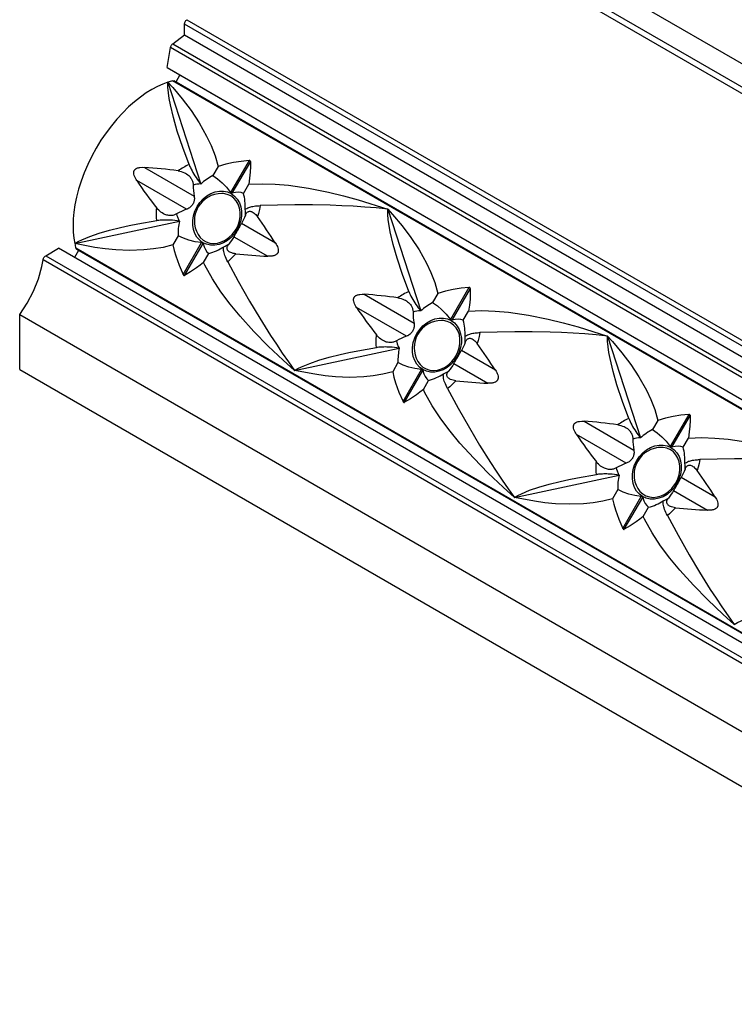
# Model space of a CAD drawing. Units: inches. Extents: x -117 to 200, y -200 to 23.
# Drawn here: x -117 to -25, y -200 to -74 of the extents above; entities that cross this region are included whole.
import ezdxf

# ---------------------------------------------------------------- set-up
doc = ezdxf.new("R2010")
doc.units = ezdxf.units.IN
doc.header["$MEASUREMENT"] = 0
doc.layers.add('INSERTO', color=7, linetype='Continuous')

msp = doc.modelspace()

# ---------------------------------------------------------------- linework, layer by layer
at = {"layer": 'INSERTO', "linetype": 'Continuous'}
for p, q in [((-80.624, -46.6), (60.798, -128.249)), ((-83.221, -48.099), (58.201, -129.748)), ((57.849, -130.404), (-83.572, -48.755)), ((45.716, -155.878), (-95.705, -74.229)), ((-95.705, -75.612), (-95.705, -74.229)), ((-95.41, -73.656), (46.011, -155.305)), ((-97.23, -76.759), (-95.705, -75.612)), ((-95.705, -75.612), (45.716, -157.261)), ((-97.945, -79.814), (-97.523, -77.249)), ((43.898, -158.897), (-97.523, -77.249)), ((-97.23, -76.759), (44.191, -158.408)), ((-97.945, -79.814), (43.477, -161.462)), ((-97.945, -79.814), (-96.309, -80.758)), ((-96.309, -80.758), (-96.84, -81.677)), ((-96.309, -80.758), (45.112, -162.407)), ((-97.851, -81.696), (-93.61, -94.792)), ((44.176, -163.167), (-97.245, -81.518)), ((44.332, -163.181), (-97.09, -81.533)), ((-87.415, -91.778), (-89.787, -95.887)), ((-87.238, -91.88), (-89.61, -95.989)), ((-100.878, -92.651), (-94.467, -96.352)), ((-91.393, -92.537), (-92.072, -93.713)), ((-95.444, -98.045), (-101.855, -94.343)), ((-93.61, -94.792), (-93.627, -94.771)), ((-88.125, -95.992), (-87.446, -94.816)), ((-87.911, -98.082), (-87.908, -98.036)), ((-87.904, -98.075), (-87.911, -98.082)), ((-69.567, -98.026), (-65.326, -111.122)), ((-109.829, -102.442), (-96.367, -99.567)), ((-96.394, -99.563), (-96.367, -99.567)), ((-84.007, -102.391), (-88.371, -99.871)), ((-96.532, -101.438), (-97.211, -102.615)), ((-95.879, -106.439), (-93.507, -102.33)), ((-95.703, -106.541), (-93.33, -102.432)), ((-89.348, -101.564), (-84.984, -104.084)), ((-113.57, -104.016), (-111.921, -103.063)), ((29.501, -184.712), (-111.921, -103.063)), ((-109.34, -103.328), (-109.87, -104.247)), ((31.741, -184.705), (-109.68, -103.056)), ((-109.59, -103.183), (31.832, -184.832)), ((-93.264, -104.894), (-92.585, -103.717)), ((-90.668, -102.857), (-90.671, -102.867)), ((27.503, -186.199), (-113.918, -104.55)), ((-113.57, -104.016), (27.851, -185.665)), ((-63.108, -108.867), (-63.788, -110.043)), ((-59.131, -108.108), (-61.503, -112.217)), ((-58.954, -108.21), (-61.326, -112.319)), ((-72.594, -108.98), (-66.182, -112.682)), ((-67.16, -114.375), (-73.571, -110.673)), ((-65.326, -111.122), (-65.342, -111.101)), ((-59.841, -112.322), (-59.161, -111.145)), ((-116.918, -111.564), (24.503, -193.213)), ((-116.918, -118.65), (-116.918, -111.564)), ((-59.627, -114.412), (-59.624, -114.366)), ((-59.62, -114.405), (-59.627, -114.412)), ((-41.282, -114.356), (-37.041, -127.451)), ((-81.544, -118.772), (-68.083, -115.897)), ((-68.109, -115.893), (-68.083, -115.897)), ((-55.722, -118.721), (-60.087, -116.201)), ((-68.248, -117.768), (-68.927, -118.945)), ((-116.918, -118.65), (24.503, -200.299)), ((-67.595, -122.769), (-65.223, -118.66)), ((-67.418, -122.871), (-65.046, -118.762)), ((-61.064, -117.894), (-56.7, -120.414)), ((-64.98, -121.223), (-64.301, -120.047)), ((-62.384, -119.187), (-62.387, -119.197)), ((-44.309, -125.31), (-37.898, -129.012)), ((-34.824, -125.196), (-35.503, -126.373)), ((-30.846, -124.438), (-33.219, -128.546)), ((-30.67, -124.54), (-33.042, -128.649)), ((-38.875, -130.705), (-45.287, -127.003)), ((-37.041, -127.451), (-37.058, -127.43)), ((-31.556, -128.652), (-30.877, -127.475)), ((-31.342, -130.741), (-31.34, -130.696)), ((-31.335, -130.734), (-31.342, -130.741)), ((-53.26, -135.102), (-39.798, -132.227)), ((-39.825, -132.223), (-39.798, -132.227)), ((-27.438, -135.051), (-31.802, -132.531)), ((-39.963, -134.098), (-40.643, -135.275)), ((-32.78, -134.224), (-28.415, -136.744)), ((-39.311, -139.099), (-36.939, -134.99)), ((-39.134, -139.201), (-36.762, -135.092)), ((-36.696, -137.553), (-36.016, -136.377)), ((-34.1, -135.517), (-34.102, -135.527))]:
    msp.add_line(p, q, dxfattribs=at)
for points in [[(-95.705, -74.229, 0), (-95.7, -74.155, 0), (-95.684, -74.077, 0), (-95.658, -73.998, 0), (-95.622, -73.919, 0), (-95.579, -73.844, 0), (-95.528, -73.774, 0), (-95.472, -73.711, 0), (-95.413, -73.659, 0), (-95.41, -73.656, 0)], [(-97.523, -77.249, 0), (-97.505, -77.17, 0), (-97.477, -77.091, 0), (-97.441, -77.012, 0), (-97.396, -76.938, 0), (-97.344, -76.869, 0), (-97.287, -76.808, 0), (-97.23, -76.759, 0)], [(-97.851, -81.696, 0), (-98.508, -81.941, 0), (-99.195, -82.251, 0), (-99.907, -82.63, 0), (-100.642, -83.081, 0), (-101.388, -83.604, 0), (-102.145, -84.201, 0), (-102.907, -84.873, 0), (-103.664, -85.617, 0), (-104.411, -86.43, 0), (-105.124, -87.29, 0), (-105.811, -88.205, 0), (-106.464, -89.167, 0), (-107.075, -90.167, 0), (-107.648, -91.214, 0), (-108.165, -92.279, 0), (-108.622, -93.35, 0), (-109.017, -94.417, 0), (-109.346, -95.47, 0), (-109.606, -96.479, 0), (-109.804, -97.457, 0), (-109.942, -98.395, 0), (-110.022, -99.289, 0), (-110.048, -100.163, 0), (-110.022, -100.982, 0), (-109.947, -101.742, 0), (-109.829, -102.442, 0)], [(-97.851, -81.696, 0), (-97.225, -82.389, 0), (-96.013, -83.83, 0), (-94.864, -85.353, 0), (-93.815, -86.935, 0), (-92.864, -88.627, 0), (-92.287, -89.849, 0), (-91.787, -91.148, 0), (-91.393, -92.537, 0)], [(-95.127, -92.292, 0), (-95.938, -90.095, 0), (-96.64, -87.978, 0), (-97.143, -86.237, 0), (-97.532, -84.593, 0), (-97.679, -83.802, 0), (-97.785, -83.053, 0), (-97.845, -82.345, 0), (-97.851, -81.696, 0)], [(-97.245, -81.518, 0), (-97.188, -81.509, 0), (-97.134, -81.515, 0), (-97.09, -81.533, 0)], [(-95.127, -92.292, 0), (-95.049, -92.483, 0), (-94.96, -92.681, 0), (-94.858, -92.891, 0), (-94.745, -93.106, 0), (-94.626, -93.317, 0), (-94.5, -93.529, 0), (-94.363, -93.747, 0), (-94.221, -93.964, 0), (-94.079, -94.17, 0), (-93.933, -94.372, 0), (-93.781, -94.574, 0), (-93.627, -94.771, 0)], [(-87.415, -91.778, 0), (-88.416, -91.879, 0), (-89.413, -92.033, 0), (-90.409, -92.25, 0), (-91.393, -92.537, 0)], [(-87.238, -91.88, 0), (-87.235, -92.56, 0), (-87.265, -93.273, 0), (-87.333, -94.026, 0), (-87.446, -94.816, 0)], [(-87.238, -91.88, 0), (-87.239, -91.87, 0), (-87.241, -91.86, 0), (-87.243, -91.85, 0), (-87.247, -91.84, 0), (-87.252, -91.833, 0), (-87.257, -91.825, 0), (-87.263, -91.819, 0), (-87.269, -91.812, 0), (-87.277, -91.806, 0), (-87.284, -91.801, 0), (-87.292, -91.797, 0), (-87.301, -91.793, 0), (-87.31, -91.789, 0), (-87.319, -91.786, 0), (-87.33, -91.783, 0), (-87.342, -91.781, 0), (-87.354, -91.779, 0), (-87.366, -91.778, 0), (-87.382, -91.777, 0), (-87.398, -91.777, 0), (-87.415, -91.778, 0)], [(-101.855, -94.343, 0), (-101.95, -94.196, 0), (-102.038, -94.043, 0), (-102.116, -93.882, 0), (-102.181, -93.714, 0), (-102.226, -93.537, 0), (-102.238, -93.464, 0), (-102.244, -93.39, 0), (-102.244, -93.314, 0), (-102.241, -93.269, 0), (-102.235, -93.224, 0), (-102.225, -93.179, 0), (-102.212, -93.135, 0), (-102.198, -93.098, 0), (-102.181, -93.062, 0), (-102.162, -93.028, 0), (-102.141, -92.995, 0), (-102.118, -92.964, 0), (-102.092, -92.934, 0), (-102.065, -92.907, 0), (-102.036, -92.881, 0), (-101.99, -92.846, 0), (-101.942, -92.815, 0), (-101.893, -92.788, 0), (-101.842, -92.764, 0), (-101.745, -92.727, 0), (-101.645, -92.698, 0), (-101.546, -92.677, 0), (-101.446, -92.662, 0), (-101.16, -92.643, 0), (-100.878, -92.651, 0)], [(-96.531, -93.104, 0), (-96.329, -93.14, 0), (-96.126, -93.191, 0), (-95.926, -93.258, 0), (-95.728, -93.343, 0), (-95.584, -93.417, 0), (-95.442, -93.502, 0), (-95.305, -93.598, 0), (-95.175, -93.705, 0), (-95.086, -93.789, 0), (-95.001, -93.88, 0), (-94.922, -93.977, 0), (-94.85, -94.079, 0), (-94.798, -94.165, 0), (-94.751, -94.256, 0), (-94.71, -94.349, 0), (-94.675, -94.444, 0), (-94.646, -94.54, 0), (-94.624, -94.639, 0), (-94.609, -94.738, 0), (-94.599, -94.838, 0), (-94.596, -94.936, 0)], [(-92.072, -93.713, 0), (-91.464, -94.142, 0), (-90.878, -94.637, 0), (-90.315, -95.214, 0), (-89.787, -95.887, 0)], [(-87.446, -94.816, 0), (-85.736, -94.749, 0), (-84.029, -94.805, 0), (-82.333, -94.958, 0), (-79.75, -95.335, 0), (-77.195, -95.85, 0), (-75.267, -96.317, 0), (-73.356, -96.839, 0), (-69.567, -98.026, 0)], [(-89.076, -100.593, 0), (-88.821, -100.068, 0), (-88.645, -99.517, 0), (-88.555, -98.957, 0), (-88.553, -98.406, 0), (-88.638, -97.879, 0), (-88.809, -97.393, 0), (-89.061, -96.963, 0), (-89.384, -96.601, 0), (-89.771, -96.319, 0), (-90.208, -96.125, 0), (-90.683, -96.026, 0), (-90.927, -96.012, 0)], [(-89.787, -95.887, 0), (-89.778, -95.899, 0), (-89.769, -95.911, 0), (-89.759, -95.923, 0), (-89.749, -95.934, 0), (-89.739, -95.943, 0), (-89.73, -95.952, 0), (-89.72, -95.96, 0), (-89.71, -95.967, 0), (-89.7, -95.973, 0), (-89.689, -95.98, 0), (-89.678, -95.985, 0), (-89.667, -95.988, 0), (-89.656, -95.991, 0), (-89.646, -95.993, 0), (-89.636, -95.993, 0), (-89.626, -95.993, 0), (-89.617, -95.991, 0), (-89.61, -95.989, 0)], [(-88.125, -95.992, 0), (-88.428, -95.895, 0), (-88.771, -95.854, 0), (-89.162, -95.879, 0), (-89.61, -95.989, 0)], [(-94.467, -96.352, 0), (-94.451, -96.474, 0), (-94.444, -96.597, 0), (-94.447, -96.72, 0), (-94.46, -96.844, 0), (-94.477, -96.942, 0), (-94.502, -97.039, 0), (-94.533, -97.135, 0), (-94.57, -97.229, 0), (-94.614, -97.32, 0), (-94.673, -97.423, 0), (-94.74, -97.522, 0), (-94.815, -97.615, 0), (-94.896, -97.701, 0), (-94.982, -97.779, 0), (-95.074, -97.85, 0), (-95.171, -97.914, 0), (-95.271, -97.969, 0), (-95.357, -98.01, 0), (-95.444, -98.045, 0)], [(-69.567, -98.026, 0), (-71.037, -97.874, 0), (-72.514, -97.751, 0), (-73.995, -97.654, 0), (-75.485, -97.578, 0), (-76.97, -97.524, 0), (-79.255, -97.478, 0), (-81.518, -97.472, 0), (-83.767, -97.504, 0), (-85.985, -97.571, 0)], [(-99.29, -99.503, 0), (-99.32, -99.132, 0), (-99.332, -98.758, 0), (-99.326, -98.381, 0), (-99.302, -98.004, 0), (-99.289, -97.882, 0)], [(-96.735, -98.641, 0), (-96.822, -98.688, 0), (-96.914, -98.729, 0), (-97.009, -98.766, 0), (-97.106, -98.796, 0), (-97.206, -98.821, 0), (-97.309, -98.838, 0), (-97.413, -98.848, 0), (-97.518, -98.851, 0), (-97.623, -98.848, 0), (-97.727, -98.839, 0), (-97.864, -98.816, 0), (-97.998, -98.783, 0), (-98.13, -98.742, 0), (-98.256, -98.693, 0), (-98.43, -98.61, 0), (-98.595, -98.514, 0), (-98.75, -98.408, 0), (-98.895, -98.293, 0), (-99.037, -98.163, 0), (-99.169, -98.026, 0), (-99.289, -97.882, 0)], [(-96.735, -98.641, 0), (-96.685, -98.824, 0), (-96.627, -99.004, 0), (-96.488, -99.358, 0), (-96.394, -99.563, 0)], [(-87.904, -98.075, 0), (-87.818, -98.001, 0), (-87.71, -97.93, 0), (-87.576, -97.863, 0), (-87.421, -97.8, 0), (-87.307, -97.763, 0), (-87.185, -97.729, 0), (-87.054, -97.697, 0), (-86.909, -97.667, 0), (-86.756, -97.641, 0), (-86.594, -97.619, 0), (-86.45, -97.602, 0), (-86.301, -97.589, 0), (-86.145, -97.578, 0), (-85.985, -97.571, 0)], [(-87.873, -98.817, 0), (-87.841, -98.739, 0), (-87.805, -98.665, 0), (-87.767, -98.596, 0), (-87.725, -98.533, 0), (-87.68, -98.477, 0), (-87.632, -98.429, 0), (-87.581, -98.388, 0), (-87.528, -98.354, 0), (-87.473, -98.329, 0), (-87.417, -98.311, 0), (-87.339, -98.299, 0), (-87.26, -98.3, 0), (-87.181, -98.312, 0), (-87.101, -98.334, 0), (-86.988, -98.381, 0), (-86.876, -98.447, 0), (-86.765, -98.527, 0), (-86.658, -98.62, 0), (-86.547, -98.731, 0), (-86.44, -98.855, 0), (-86.337, -98.989, 0)], [(-85.985, -97.571, 0), (-86.083, -98.066, 0), (-86.211, -98.573, 0), (-86.337, -98.989, 0)], [(-69.567, -98.026, 0), (-68.94, -98.719, 0), (-67.729, -100.16, 0), (-66.58, -101.683, 0), (-65.531, -103.265, 0), (-64.579, -104.956, 0), (-64.003, -106.179, 0), (-63.503, -107.478, 0), (-63.108, -108.867, 0)], [(-66.843, -108.622, 0), (-67.654, -106.425, 0), (-68.356, -104.308, 0), (-68.858, -102.567, 0), (-69.248, -100.922, 0), (-69.395, -100.132, 0), (-69.501, -99.383, 0), (-69.561, -98.675, 0), (-69.567, -98.026, 0)], [(-109.829, -102.442, 0), (-109.409, -102.199, 0), (-108.942, -101.965, 0), (-107.889, -101.527, 0), (-106.697, -101.121, 0), (-105.377, -100.741, 0), (-103.959, -100.39, 0), (-102.852, -100.147, 0), (-101.703, -99.919, 0), (-99.29, -99.503, 0)], [(-96.394, -99.563, 0), (-96.678, -99.523, 0), (-96.966, -99.489, 0), (-97.265, -99.462, 0), (-97.564, -99.441, 0), (-97.757, -99.432, 0), (-97.949, -99.427, 0), (-98.138, -99.424, 0), (-98.331, -99.426, 0), (-98.521, -99.431, 0), (-98.705, -99.441, 0), (-98.858, -99.452, 0), (-99.006, -99.466, 0), (-99.151, -99.483, 0), (-99.29, -99.503, 0)], [(-89.348, -101.564, 0), (-89.299, -101.48, 0), (-89.247, -101.392, 0), (-89.191, -101.299, 0), (-89.132, -101.202, 0), (-89.084, -101.121, 0), (-89.034, -101.038, 0), (-88.983, -100.954, 0), (-88.932, -100.868, 0), (-88.882, -100.781, 0), (-88.822, -100.678, 0), (-88.763, -100.575, 0), (-88.706, -100.472, 0), (-88.649, -100.371, 0), (-88.596, -100.274, 0), (-88.544, -100.18, 0), (-88.494, -100.09, 0), (-88.446, -100.003, 0), (-88.408, -99.936, 0), (-88.371, -99.871, 0)], [(-87.873, -98.817, 0), (-87.989, -99.104, 0), (-88.11, -99.374, 0), (-88.237, -99.629, 0), (-88.371, -99.871, 0)], [(-93.968, -101.28, 0), (-93.679, -101.677, 0), (-93.323, -102, 0), (-92.909, -102.238, 0), (-92.451, -102.385, 0), (-91.962, -102.435, 0), (-91.458, -102.388, 0), (-90.953, -102.245, 0), (-90.464, -102.01, 0), (-90.004, -101.69, 0), (-89.588, -101.296, 0), (-89.229, -100.838, 0), (-89.076, -100.593, 0)], [(-97.211, -102.615, 0), (-98.475, -102.939, 0), (-99.718, -103.15, 0), (-100.939, -103.272, 0), (-102.775, -103.327, 0), (-104.569, -103.251, 0), (-105.911, -103.122, 0), (-107.233, -102.941, 0), (-109.829, -102.442, 0)], [(-93.507, -102.33, 0), (-94.354, -102.21, 0), (-95.135, -102.011, 0), (-95.857, -101.751, 0), (-96.532, -101.438, 0)], [(-93.33, -102.432, 0), (-93.333, -102.424, 0), (-93.336, -102.415, 0), (-93.34, -102.407, 0), (-93.346, -102.399, 0), (-93.352, -102.391, 0), (-93.358, -102.384, 0), (-93.366, -102.378, 0), (-93.375, -102.371, 0), (-93.384, -102.365, 0), (-93.395, -102.359, 0), (-93.408, -102.353, 0), (-93.421, -102.348, 0), (-93.435, -102.343, 0), (-93.45, -102.339, 0), (-93.464, -102.336, 0), (-93.479, -102.333, 0), (-93.495, -102.331, 0), (-93.507, -102.33, 0)], [(-93.33, -102.432, 0), (-93.201, -102.876, 0), (-93.028, -103.227, 0), (-92.821, -103.503, 0), (-92.585, -103.717, 0)], [(-89.096, -103.767, 0), (-89.276, -103.743, 0), (-89.448, -103.708, 0), (-89.61, -103.663, 0), (-89.76, -103.607, 0), (-89.865, -103.556, 0), (-89.961, -103.498, 0), (-90.046, -103.432, 0), (-90.119, -103.359, 0), (-90.161, -103.302, 0), (-90.196, -103.24, 0), (-90.221, -103.175, 0), (-90.237, -103.106, 0), (-90.241, -103.047, 0), (-90.238, -102.986, 0), (-90.228, -102.923, 0), (-90.21, -102.859, 0), (-90.185, -102.794, 0), (-90.151, -102.726, 0), (-90.111, -102.658, 0), (-90.064, -102.59, 0), (-90.012, -102.523, 0)], [(-89.348, -101.564, 0), (-89.492, -101.801, 0), (-89.649, -102.039, 0), (-89.822, -102.279, 0), (-90.012, -102.523, 0)], [(-84.007, -102.391, 0), (-83.918, -102.536, 0), (-83.835, -102.686, 0), (-83.762, -102.843, 0), (-83.703, -103.009, 0), (-83.661, -103.183, 0), (-83.652, -103.255, 0), (-83.647, -103.328, 0), (-83.648, -103.403, 0), (-83.652, -103.447, 0), (-83.659, -103.492, 0), (-83.67, -103.537, 0), (-83.683, -103.581, 0), (-83.697, -103.617, 0), (-83.714, -103.653, 0), (-83.733, -103.687, 0), (-83.754, -103.72, 0), (-83.778, -103.752, 0), (-83.803, -103.781, 0), (-83.83, -103.809, 0), (-83.858, -103.835, 0), (-83.903, -103.871, 0), (-83.95, -103.902, 0), (-83.998, -103.93, 0), (-84.047, -103.955, 0), (-84.143, -103.993, 0), (-84.239, -104.023, 0), (-84.336, -104.046, 0), (-84.433, -104.063, 0), (-84.71, -104.087, 0), (-84.984, -104.084, 0)], [(-109.59, -103.183, 0), (-109.629, -103.152, 0), (-109.66, -103.108, 0), (-109.68, -103.056, 0)], [(-97.211, -102.615, 0), (-97.045, -103.327, 0), (-96.842, -104.03, 0), (-96.405, -105.249, 0), (-95.879, -106.439, 0)], [(-90.148, -104.781, 0), (-90.253, -104.574, 0), (-90.348, -104.373, 0), (-90.435, -104.172, 0), (-90.509, -103.98, 0), (-90.57, -103.802, 0), (-90.619, -103.634, 0), (-90.657, -103.473, 0), (-90.683, -103.324, 0), (-90.696, -103.193, 0), (-90.699, -103.073, 0), (-90.69, -102.964, 0), (-90.671, -102.867, 0)], [(-89.096, -103.767, 0), (-89.351, -104.04, 0), (-89.611, -104.301, 0), (-89.878, -104.548, 0), (-90.148, -104.781, 0)], [(-116.918, -111.564, 0), (-115.96, -110.116, 0), (-115.151, -108.575, 0), (-114.516, -106.989, 0), (-114.074, -105.405, 0), (-113.918, -104.55, 0)], [(-113.918, -104.55, 0), (-113.901, -104.472, 0), (-113.875, -104.393, 0), (-113.839, -104.314, 0), (-113.795, -104.239, 0), (-113.744, -104.169, 0), (-113.688, -104.107, 0), (-113.629, -104.055, 0), (-113.57, -104.016, 0)], [(-93.264, -104.894, 0), (-93.713, -105.25, 0), (-94.159, -105.579, 0), (-94.937, -106.097, 0), (-95.703, -106.541, 0)], [(-81.544, -118.772, 0), (-83.015, -117.451, 0), (-84.933, -115.633, 0), (-86.786, -113.745, 0), (-88.558, -111.78, 0), (-89.828, -110.246, 0), (-91.029, -108.649, 0), (-92.13, -106.98, 0), (-93.1, -105.23, 0), (-93.264, -104.894, 0)], [(-90.148, -104.781, 0), (-88.788, -107.295, 0), (-87.341, -109.842, 0), (-86.023, -112.054, 0), (-84.63, -114.278, 0), (-83.892, -115.41, 0), (-83.134, -116.535, 0), (-82.349, -117.662, 0), (-81.544, -118.772, 0)], [(-95.879, -106.439, 0), (-95.872, -106.453, 0), (-95.865, -106.466, 0), (-95.857, -106.479, 0), (-95.848, -106.492, 0), (-95.841, -106.501, 0), (-95.833, -106.51, 0), (-95.825, -106.518, 0), (-95.816, -106.526, 0), (-95.808, -106.532, 0), (-95.8, -106.537, 0), (-95.792, -106.542, 0), (-95.784, -106.546, 0), (-95.776, -106.549, 0), (-95.768, -106.551, 0), (-95.759, -106.552, 0), (-95.75, -106.553, 0), (-95.742, -106.553, 0), (-95.733, -106.552, 0), (-95.723, -106.55, 0), (-95.712, -106.546, 0), (-95.703, -106.541, 0)], [(-66.843, -108.622, 0), (-66.765, -108.813, 0), (-66.676, -109.011, 0), (-66.573, -109.221, 0), (-66.46, -109.436, 0), (-66.342, -109.647, 0), (-66.216, -109.859, 0), (-66.079, -110.077, 0), (-65.936, -110.294, 0), (-65.794, -110.5, 0), (-65.649, -110.702, 0), (-65.497, -110.904, 0), (-65.342, -111.101, 0)], [(-59.131, -108.108, 0), (-60.131, -108.208, 0), (-61.128, -108.363, 0), (-62.125, -108.58, 0), (-63.108, -108.867, 0)], [(-58.954, -108.21, 0), (-58.95, -108.89, 0), (-58.981, -109.603, 0), (-59.049, -110.356, 0), (-59.161, -111.145, 0)], [(-58.954, -108.21, 0), (-58.955, -108.2, 0), (-58.956, -108.189, 0), (-58.959, -108.18, 0), (-58.963, -108.17, 0), (-58.967, -108.162, 0), (-58.972, -108.155, 0), (-58.978, -108.148, 0), (-58.985, -108.142, 0), (-58.993, -108.136, 0), (-59, -108.131, 0), (-59.008, -108.126, 0), (-59.016, -108.122, 0), (-59.025, -108.119, 0), (-59.035, -108.116, 0), (-59.046, -108.113, 0), (-59.058, -108.11, 0), (-59.07, -108.109, 0), (-59.082, -108.108, 0), (-59.098, -108.107, 0), (-59.114, -108.107, 0), (-59.131, -108.108, 0)], [(-73.571, -110.673, 0), (-73.665, -110.526, 0), (-73.754, -110.372, 0), (-73.832, -110.212, 0), (-73.896, -110.044, 0), (-73.942, -109.866, 0), (-73.954, -109.794, 0), (-73.96, -109.72, 0), (-73.96, -109.644, 0), (-73.957, -109.599, 0), (-73.95, -109.554, 0), (-73.941, -109.509, 0), (-73.927, -109.465, 0), (-73.914, -109.428, 0), (-73.897, -109.392, 0), (-73.878, -109.358, 0), (-73.857, -109.325, 0), (-73.833, -109.294, 0), (-73.808, -109.264, 0), (-73.78, -109.237, 0), (-73.752, -109.211, 0), (-73.706, -109.176, 0), (-73.658, -109.145, 0), (-73.609, -109.117, 0), (-73.558, -109.094, 0), (-73.46, -109.056, 0), (-73.361, -109.028, 0), (-73.261, -109.007, 0), (-73.162, -108.992, 0), (-72.876, -108.973, 0), (-72.594, -108.98, 0)], [(-68.247, -109.434, 0), (-68.044, -109.469, 0), (-67.842, -109.521, 0), (-67.641, -109.588, 0), (-67.444, -109.672, 0), (-67.3, -109.747, 0), (-67.158, -109.832, 0), (-67.021, -109.928, 0), (-66.891, -110.035, 0), (-66.802, -110.119, 0), (-66.717, -110.21, 0), (-66.638, -110.307, 0), (-66.566, -110.409, 0), (-66.514, -110.495, 0), (-66.467, -110.585, 0), (-66.425, -110.678, 0), (-66.39, -110.773, 0), (-66.362, -110.869, 0), (-66.34, -110.968, 0), (-66.324, -111.068, 0), (-66.315, -111.167, 0), (-66.311, -111.266, 0)], [(-63.788, -110.043, 0), (-63.18, -110.472, 0), (-62.593, -110.967, 0), (-62.031, -111.543, 0), (-61.503, -112.217, 0)], [(-59.161, -111.145, 0), (-57.452, -111.078, 0), (-55.745, -111.135, 0), (-54.048, -111.288, 0), (-51.466, -111.664, 0), (-48.911, -112.18, 0), (-46.983, -112.647, 0), (-45.071, -113.169, 0), (-41.282, -114.356, 0)], [(-66.182, -112.682, 0), (-66.166, -112.803, 0), (-66.16, -112.927, 0), (-66.163, -113.05, 0), (-66.175, -113.173, 0), (-66.193, -113.272, 0), (-66.218, -113.369, 0), (-66.249, -113.465, 0), (-66.286, -113.559, 0), (-66.329, -113.65, 0), (-66.389, -113.753, 0), (-66.456, -113.852, 0), (-66.531, -113.945, 0), (-66.612, -114.031, 0), (-66.698, -114.109, 0), (-66.79, -114.18, 0), (-66.887, -114.243, 0), (-66.987, -114.299, 0), (-67.072, -114.34, 0), (-67.16, -114.375, 0)], [(-60.792, -116.923, 0), (-60.537, -116.398, 0), (-60.361, -115.847, 0), (-60.271, -115.287, 0), (-60.269, -114.735, 0), (-60.354, -114.209, 0), (-60.525, -113.723, 0), (-60.776, -113.292, 0), (-61.1, -112.931, 0), (-61.486, -112.649, 0), (-61.924, -112.455, 0), (-62.399, -112.356, 0), (-62.643, -112.342, 0)], [(-61.503, -112.217, 0), (-61.494, -112.229, 0), (-61.484, -112.241, 0), (-61.475, -112.253, 0), (-61.465, -112.264, 0), (-61.455, -112.273, 0), (-61.446, -112.282, 0), (-61.436, -112.29, 0), (-61.426, -112.297, 0), (-61.416, -112.303, 0), (-61.405, -112.309, 0), (-61.393, -112.314, 0), (-61.382, -112.318, 0), (-61.372, -112.321, 0), (-61.361, -112.322, 0), (-61.352, -112.323, 0), (-61.342, -112.322, 0), (-61.333, -112.321, 0), (-61.326, -112.319, 0)], [(-59.841, -112.322, 0), (-60.144, -112.224, 0), (-60.487, -112.183, 0), (-60.878, -112.209, 0), (-61.326, -112.319, 0)], [(-59.62, -114.405, 0), (-59.533, -114.33, 0), (-59.426, -114.26, 0), (-59.292, -114.192, 0), (-59.136, -114.13, 0), (-59.023, -114.093, 0), (-58.901, -114.058, 0), (-58.77, -114.027, 0), (-58.625, -113.997, 0), (-58.472, -113.971, 0), (-58.31, -113.948, 0), (-58.166, -113.932, 0), (-58.017, -113.919, 0), (-57.861, -113.908, 0), (-57.701, -113.9, 0)], [(-57.701, -113.9, 0), (-57.799, -114.395, 0), (-57.927, -114.903, 0), (-58.053, -115.319, 0)], [(-41.282, -114.356, 0), (-42.753, -114.204, 0), (-44.229, -114.081, 0), (-45.711, -113.983, 0), (-47.201, -113.908, 0), (-48.686, -113.854, 0), (-50.97, -113.807, 0), (-53.233, -113.802, 0), (-55.483, -113.834, 0), (-57.701, -113.9, 0)], [(-71.006, -115.833, 0), (-71.036, -115.461, 0), (-71.048, -115.088, 0), (-71.042, -114.711, 0), (-71.017, -114.334, 0), (-71.005, -114.211, 0)], [(-68.45, -114.971, 0), (-68.538, -115.017, 0), (-68.63, -115.059, 0), (-68.725, -115.096, 0), (-68.822, -115.126, 0), (-68.922, -115.15, 0), (-69.024, -115.168, 0), (-69.129, -115.178, 0), (-69.234, -115.181, 0), (-69.339, -115.178, 0), (-69.442, -115.168, 0), (-69.58, -115.146, 0), (-69.714, -115.113, 0), (-69.845, -115.071, 0), (-69.972, -115.022, 0), (-70.146, -114.939, 0), (-70.311, -114.844, 0), (-70.466, -114.738, 0), (-70.611, -114.623, 0), (-70.753, -114.493, 0), (-70.885, -114.356, 0), (-71.005, -114.211, 0)], [(-68.45, -114.971, 0), (-68.4, -115.154, 0), (-68.342, -115.334, 0), (-68.204, -115.688, 0), (-68.109, -115.893, 0)], [(-59.589, -115.147, 0), (-59.705, -115.434, 0), (-59.826, -115.704, 0), (-59.953, -115.959, 0), (-60.087, -116.201, 0)], [(-59.589, -115.147, 0), (-59.557, -115.069, 0), (-59.521, -114.995, 0), (-59.483, -114.926, 0), (-59.441, -114.863, 0), (-59.396, -114.807, 0), (-59.348, -114.758, 0), (-59.297, -114.717, 0), (-59.244, -114.684, 0), (-59.189, -114.659, 0), (-59.132, -114.641, 0), (-59.055, -114.629, 0), (-58.976, -114.63, 0), (-58.896, -114.641, 0), (-58.817, -114.663, 0), (-58.704, -114.711, 0), (-58.591, -114.776, 0), (-58.481, -114.857, 0), (-58.374, -114.95, 0), (-58.263, -115.061, 0), (-58.156, -115.185, 0), (-58.053, -115.319, 0)], [(-41.282, -114.356, 0), (-40.656, -115.049, 0), (-39.445, -116.489, 0), (-38.296, -118.013, 0), (-37.247, -119.595, 0), (-36.295, -121.286, 0), (-35.718, -122.509, 0), (-35.219, -123.808, 0), (-34.824, -125.196, 0)], [(-38.559, -124.952, 0), (-39.369, -122.755, 0), (-40.071, -120.638, 0), (-40.574, -118.897, 0), (-40.964, -117.252, 0), (-41.111, -116.462, 0), (-41.217, -115.713, 0), (-41.277, -115.004, 0), (-41.282, -114.356, 0)], [(-81.544, -118.772, 0), (-81.125, -118.529, 0), (-80.658, -118.295, 0), (-79.605, -117.857, 0), (-78.413, -117.45, 0), (-77.093, -117.071, 0), (-75.675, -116.72, 0), (-74.567, -116.477, 0), (-73.419, -116.249, 0), (-71.006, -115.833, 0)], [(-68.109, -115.893, 0), (-68.393, -115.853, 0), (-68.682, -115.819, 0), (-68.98, -115.791, 0), (-69.279, -115.771, 0), (-69.473, -115.762, 0), (-69.665, -115.756, 0), (-69.854, -115.754, 0), (-70.047, -115.756, 0), (-70.236, -115.761, 0), (-70.421, -115.771, 0), (-70.574, -115.782, 0), (-70.722, -115.796, 0), (-70.867, -115.813, 0), (-71.006, -115.833, 0)], [(-61.064, -117.894, 0), (-61.015, -117.81, 0), (-60.962, -117.721, 0), (-60.906, -117.628, 0), (-60.848, -117.532, 0), (-60.799, -117.451, 0), (-60.75, -117.368, 0), (-60.699, -117.283, 0), (-60.648, -117.197, 0), (-60.597, -117.111, 0), (-60.538, -117.008, 0), (-60.479, -116.904, 0), (-60.421, -116.802, 0), (-60.365, -116.701, 0), (-60.312, -116.604, 0), (-60.26, -116.51, 0), (-60.21, -116.419, 0), (-60.162, -116.333, 0), (-60.124, -116.266, 0), (-60.087, -116.201, 0)], [(-65.223, -118.66, 0), (-66.07, -118.54, 0), (-66.85, -118.34, 0), (-67.572, -118.08, 0), (-68.248, -117.768, 0)], [(-65.684, -117.61, 0), (-65.395, -118.007, 0), (-65.038, -118.33, 0), (-64.625, -118.568, 0), (-64.167, -118.714, 0), (-63.678, -118.765, 0), (-63.174, -118.718, 0), (-62.669, -118.575, 0), (-62.18, -118.34, 0), (-61.72, -118.02, 0), (-61.304, -117.625, 0), (-60.945, -117.168, 0), (-60.792, -116.923, 0)], [(-68.927, -118.945, 0), (-70.191, -119.269, 0), (-71.434, -119.48, 0), (-72.654, -119.602, 0), (-74.491, -119.657, 0), (-76.285, -119.58, 0), (-77.627, -119.452, 0), (-78.949, -119.27, 0), (-81.544, -118.772, 0)], [(-68.927, -118.945, 0), (-68.76, -119.656, 0), (-68.557, -120.36, 0), (-68.121, -121.579, 0), (-67.595, -122.769, 0)], [(-65.046, -118.762, 0), (-65.048, -118.753, 0), (-65.052, -118.745, 0), (-65.056, -118.737, 0), (-65.061, -118.728, 0), (-65.067, -118.721, 0), (-65.074, -118.714, 0), (-65.082, -118.707, 0), (-65.09, -118.701, 0), (-65.1, -118.695, 0), (-65.111, -118.689, 0), (-65.124, -118.683, 0), (-65.137, -118.678, 0), (-65.151, -118.673, 0), (-65.165, -118.669, 0), (-65.18, -118.666, 0), (-65.195, -118.663, 0), (-65.211, -118.661, 0), (-65.223, -118.66, 0)], [(-65.046, -118.762, 0), (-64.917, -119.205, 0), (-64.744, -119.557, 0), (-64.537, -119.833, 0), (-64.301, -120.047, 0)], [(-60.811, -120.097, 0), (-60.992, -120.072, 0), (-61.164, -120.038, 0), (-61.326, -119.993, 0), (-61.476, -119.937, 0), (-61.581, -119.886, 0), (-61.677, -119.827, 0), (-61.762, -119.762, 0), (-61.834, -119.688, 0), (-61.877, -119.631, 0), (-61.911, -119.57, 0), (-61.937, -119.504, 0), (-61.952, -119.435, 0), (-61.957, -119.377, 0), (-61.954, -119.316, 0), (-61.943, -119.253, 0), (-61.926, -119.188, 0), (-61.901, -119.123, 0), (-61.867, -119.056, 0), (-61.827, -118.988, 0), (-61.78, -118.92, 0), (-61.728, -118.852, 0)], [(-61.064, -117.894, 0), (-61.207, -118.131, 0), (-61.365, -118.369, 0), (-61.537, -118.608, 0), (-61.728, -118.852, 0)], [(-55.722, -118.721, 0), (-55.633, -118.865, 0), (-55.55, -119.016, 0), (-55.477, -119.173, 0), (-55.418, -119.339, 0), (-55.377, -119.513, 0), (-55.367, -119.585, 0), (-55.362, -119.658, 0), (-55.364, -119.732, 0), (-55.368, -119.777, 0), (-55.375, -119.822, 0), (-55.385, -119.867, 0), (-55.399, -119.911, 0), (-55.413, -119.947, 0), (-55.43, -119.983, 0), (-55.449, -120.017, 0), (-55.47, -120.05, 0), (-55.493, -120.082, 0), (-55.519, -120.111, 0), (-55.545, -120.139, 0), (-55.574, -120.165, 0), (-55.619, -120.2, 0), (-55.666, -120.232, 0), (-55.714, -120.26, 0), (-55.763, -120.284, 0), (-55.858, -120.323, 0), (-55.955, -120.353, 0), (-56.052, -120.376, 0), (-56.149, -120.392, 0), (-56.426, -120.416, 0), (-56.7, -120.414, 0)], [(-61.864, -121.111, 0), (-61.969, -120.904, 0), (-62.064, -120.703, 0), (-62.15, -120.502, 0), (-62.225, -120.31, 0), (-62.286, -120.132, 0), (-62.335, -119.964, 0), (-62.373, -119.803, 0), (-62.399, -119.654, 0), (-62.412, -119.522, 0), (-62.414, -119.403, 0), (-62.406, -119.294, 0), (-62.387, -119.197, 0)], [(-60.811, -120.097, 0), (-61.067, -120.37, 0), (-61.327, -120.63, 0), (-61.593, -120.878, 0), (-61.864, -121.111, 0)], [(-64.98, -121.223, 0), (-65.428, -121.58, 0), (-65.874, -121.909, 0), (-66.652, -122.426, 0), (-67.418, -122.871, 0)], [(-53.26, -135.102, 0), (-54.731, -133.78, 0), (-56.648, -131.963, 0), (-58.501, -130.075, 0), (-60.274, -128.109, 0), (-61.544, -126.575, 0), (-62.745, -124.979, 0), (-63.846, -123.31, 0), (-64.816, -121.56, 0), (-64.98, -121.223, 0)], [(-61.864, -121.111, 0), (-60.504, -123.625, 0), (-59.057, -126.172, 0), (-57.739, -128.384, 0), (-56.346, -130.608, 0), (-55.608, -131.74, 0), (-54.85, -132.865, 0), (-54.065, -133.992, 0), (-53.26, -135.102, 0)], [(-67.595, -122.769, 0), (-67.588, -122.783, 0), (-67.581, -122.796, 0), (-67.572, -122.809, 0), (-67.564, -122.821, 0), (-67.556, -122.831, 0), (-67.549, -122.84, 0), (-67.54, -122.848, 0), (-67.532, -122.855, 0), (-67.523, -122.862, 0), (-67.516, -122.867, 0), (-67.508, -122.872, 0), (-67.5, -122.875, 0), (-67.492, -122.878, 0), (-67.484, -122.881, 0), (-67.475, -122.882, 0), (-67.466, -122.883, 0), (-67.458, -122.883, 0), (-67.449, -122.882, 0), (-67.438, -122.879, 0), (-67.428, -122.876, 0), (-67.418, -122.871, 0)], [(-45.287, -127.003, 0), (-45.381, -126.856, 0), (-45.47, -126.702, 0), (-45.548, -126.542, 0), (-45.612, -126.373, 0), (-45.658, -126.196, 0), (-45.669, -126.124, 0), (-45.676, -126.049, 0), (-45.676, -125.974, 0), (-45.672, -125.929, 0), (-45.666, -125.884, 0), (-45.656, -125.839, 0), (-45.643, -125.794, 0), (-45.629, -125.758, 0), (-45.613, -125.722, 0), (-45.594, -125.687, 0), (-45.573, -125.655, 0), (-45.549, -125.623, 0), (-45.523, -125.594, 0), (-45.496, -125.566, 0), (-45.468, -125.541, 0), (-45.422, -125.506, 0), (-45.374, -125.475, 0), (-45.324, -125.447, 0), (-45.274, -125.423, 0), (-45.176, -125.386, 0), (-45.077, -125.358, 0), (-44.977, -125.337, 0), (-44.877, -125.322, 0), (-44.592, -125.303, 0), (-44.309, -125.31, 0)], [(-38.559, -124.952, 0), (-38.481, -125.143, 0), (-38.392, -125.341, 0), (-38.289, -125.551, 0), (-38.176, -125.765, 0), (-38.058, -125.977, 0), (-37.931, -126.189, 0), (-37.795, -126.407, 0), (-37.652, -126.624, 0), (-37.51, -126.829, 0), (-37.364, -127.032, 0), (-37.212, -127.234, 0), (-37.058, -127.43, 0)], [(-30.846, -124.438, 0), (-31.847, -124.538, 0), (-32.844, -124.693, 0), (-33.84, -124.91, 0), (-34.824, -125.196, 0)], [(-30.67, -124.54, 0), (-30.666, -125.22, 0), (-30.696, -125.933, 0), (-30.765, -126.685, 0), (-30.877, -127.475, 0)], [(-30.67, -124.54, 0), (-30.67, -124.529, 0), (-30.672, -124.519, 0), (-30.675, -124.509, 0), (-30.679, -124.5, 0), (-30.683, -124.492, 0), (-30.688, -124.485, 0), (-30.694, -124.478, 0), (-30.701, -124.472, 0), (-30.708, -124.466, 0), (-30.716, -124.461, 0), (-30.724, -124.456, 0), (-30.732, -124.452, 0), (-30.741, -124.449, 0), (-30.75, -124.446, 0), (-30.762, -124.443, 0), (-30.773, -124.44, 0), (-30.785, -124.438, 0), (-30.797, -124.437, 0), (-30.814, -124.437, 0), (-30.83, -124.437, 0), (-30.846, -124.438, 0)], [(-39.962, -125.763, 0), (-39.76, -125.799, 0), (-39.558, -125.85, 0), (-39.357, -125.918, 0), (-39.16, -126.002, 0), (-39.015, -126.077, 0), (-38.874, -126.162, 0), (-38.737, -126.258, 0), (-38.606, -126.365, 0), (-38.517, -126.449, 0), (-38.433, -126.54, 0), (-38.354, -126.636, 0), (-38.282, -126.738, 0), (-38.229, -126.825, 0), (-38.182, -126.915, 0), (-38.141, -127.008, 0), (-38.106, -127.103, 0), (-38.078, -127.199, 0), (-38.056, -127.298, 0), (-38.04, -127.398, 0), (-38.031, -127.497, 0), (-38.027, -127.596, 0)], [(-35.503, -126.373, 0), (-34.895, -126.801, 0), (-34.309, -127.297, 0), (-33.746, -127.873, 0), (-33.219, -128.546, 0)], [(-30.877, -127.475, 0), (-29.168, -127.408, 0), (-27.461, -127.465, 0), (-25.764, -127.618, 0), (-23.181, -127.994, 0), (-20.626, -128.509, 0), (-18.699, -128.976, 0), (-16.787, -129.498, 0), (-12.998, -130.686, 0)], [(-37.898, -129.012, 0), (-37.882, -129.133, 0), (-37.875, -129.256, 0), (-37.878, -129.38, 0), (-37.891, -129.503, 0), (-37.909, -129.601, 0), (-37.933, -129.699, 0), (-37.964, -129.795, 0), (-38.002, -129.889, 0), (-38.045, -129.98, 0), (-38.104, -130.083, 0), (-38.172, -130.181, 0), (-38.246, -130.274, 0), (-38.328, -130.36, 0), (-38.414, -130.438, 0), (-38.506, -130.509, 0), (-38.602, -130.573, 0), (-38.703, -130.629, 0), (-38.788, -130.669, 0), (-38.875, -130.705, 0)], [(-32.507, -133.253, 0), (-32.252, -132.727, 0), (-32.077, -132.177, 0), (-31.987, -131.617, 0), (-31.984, -131.065, 0), (-32.07, -130.538, 0), (-32.241, -130.052, 0), (-32.492, -129.622, 0), (-32.816, -129.26, 0), (-33.202, -128.979, 0), (-33.639, -128.785, 0), (-34.114, -128.685, 0), (-34.358, -128.672, 0)], [(-33.219, -128.546, 0), (-33.21, -128.559, 0), (-33.2, -128.571, 0), (-33.19, -128.583, 0), (-33.18, -128.593, 0), (-33.171, -128.603, 0), (-33.161, -128.611, 0), (-33.151, -128.619, 0), (-33.142, -128.626, 0), (-33.132, -128.633, 0), (-33.12, -128.639, 0), (-33.109, -128.644, 0), (-33.098, -128.648, 0), (-33.087, -128.651, 0), (-33.077, -128.652, 0), (-33.067, -128.653, 0), (-33.058, -128.652, 0), (-33.049, -128.65, 0), (-33.042, -128.649, 0)], [(-31.556, -128.652, 0), (-31.859, -128.554, 0), (-32.202, -128.513, 0), (-32.593, -128.539, 0), (-33.042, -128.649, 0)], [(-31.335, -130.734, 0), (-31.249, -130.66, 0), (-31.141, -130.59, 0), (-31.008, -130.522, 0), (-30.852, -130.46, 0), (-30.739, -130.423, 0), (-30.616, -130.388, 0), (-30.485, -130.356, 0), (-30.341, -130.327, 0), (-30.187, -130.301, 0), (-30.026, -130.278, 0), (-29.882, -130.262, 0), (-29.733, -130.248, 0), (-29.577, -130.238, 0), (-29.417, -130.23, 0)], [(-29.417, -130.23, 0), (-29.514, -130.725, 0), (-29.643, -131.232, 0), (-29.769, -131.649, 0)], [(-12.998, -130.686, 0), (-14.469, -130.534, 0), (-15.945, -130.411, 0), (-17.426, -130.313, 0), (-18.916, -130.238, 0), (-20.402, -130.184, 0), (-22.686, -130.137, 0), (-24.949, -130.132, 0), (-27.199, -130.163, 0), (-29.417, -130.23, 0)], [(-42.722, -132.162, 0), (-42.751, -131.791, 0), (-42.764, -131.418, 0), (-42.758, -131.041, 0), (-42.733, -130.663, 0), (-42.721, -130.541, 0)], [(-40.166, -131.301, 0), (-40.254, -131.347, 0), (-40.346, -131.389, 0), (-40.44, -131.425, 0), (-40.538, -131.456, 0), (-40.638, -131.48, 0), (-40.74, -131.497, 0), (-40.844, -131.508, 0), (-40.949, -131.511, 0), (-41.054, -131.508, 0), (-41.158, -131.498, 0), (-41.295, -131.475, 0), (-41.43, -131.443, 0), (-41.561, -131.401, 0), (-41.687, -131.352, 0), (-41.861, -131.269, 0), (-42.026, -131.174, 0), (-42.182, -131.068, 0), (-42.326, -130.953, 0), (-42.469, -130.823, 0), (-42.6, -130.685, 0), (-42.721, -130.541, 0)], [(-40.166, -131.301, 0), (-40.116, -131.483, 0), (-40.058, -131.664, 0), (-39.92, -132.018, 0), (-39.825, -132.223, 0)], [(-31.305, -131.477, 0), (-31.421, -131.764, 0), (-31.542, -132.034, 0), (-31.669, -132.288, 0), (-31.802, -132.531, 0)], [(-31.305, -131.477, 0), (-31.272, -131.399, 0), (-31.237, -131.324, 0), (-31.198, -131.256, 0), (-31.157, -131.193, 0), (-31.112, -131.137, 0), (-31.064, -131.088, 0), (-31.013, -131.047, 0), (-30.959, -131.014, 0), (-30.904, -130.988, 0), (-30.848, -130.971, 0), (-30.771, -130.959, 0), (-30.692, -130.959, 0), (-30.612, -130.971, 0), (-30.533, -130.993, 0), (-30.419, -131.041, 0), (-30.307, -131.106, 0), (-30.197, -131.186, 0), (-30.089, -131.279, 0), (-29.979, -131.391, 0), (-29.872, -131.514, 0), (-29.769, -131.649, 0)], [(-53.26, -135.102, 0), (-52.841, -134.859, 0), (-52.374, -134.625, 0), (-51.321, -134.186, 0), (-50.129, -133.78, 0), (-48.809, -133.401, 0), (-47.391, -133.05, 0), (-46.283, -132.807, 0), (-45.134, -132.579, 0), (-42.722, -132.162, 0)], [(-39.825, -132.223, 0), (-40.109, -132.183, 0), (-40.397, -132.149, 0), (-40.696, -132.121, 0), (-40.995, -132.101, 0), (-41.188, -132.092, 0), (-41.38, -132.086, 0), (-41.57, -132.084, 0), (-41.763, -132.086, 0), (-41.952, -132.091, 0), (-42.136, -132.1, 0), (-42.289, -132.111, 0), (-42.438, -132.125, 0), (-42.583, -132.142, 0), (-42.722, -132.162, 0)], [(-32.78, -134.224, 0), (-32.731, -134.14, 0), (-32.678, -134.051, 0), (-32.622, -133.958, 0), (-32.564, -133.861, 0), (-32.515, -133.781, 0), (-32.465, -133.698, 0), (-32.415, -133.613, 0), (-32.364, -133.527, 0), (-32.313, -133.441, 0), (-32.254, -133.338, 0), (-32.195, -133.234, 0), (-32.137, -133.131, 0), (-32.081, -133.031, 0), (-32.027, -132.934, 0), (-31.976, -132.84, 0), (-31.926, -132.749, 0), (-31.878, -132.663, 0), (-31.839, -132.595, 0), (-31.802, -132.531, 0)], [(-36.939, -134.99, 0), (-37.786, -134.869, 0), (-38.566, -134.67, 0), (-39.288, -134.41, 0), (-39.963, -134.098, 0)], [(-37.4, -133.94, 0), (-37.111, -134.337, 0), (-36.754, -134.659, 0), (-36.34, -134.898, 0), (-35.882, -135.044, 0), (-35.394, -135.095, 0), (-34.889, -135.048, 0), (-34.385, -134.904, 0), (-33.895, -134.669, 0), (-33.436, -134.35, 0), (-33.02, -133.955, 0), (-32.661, -133.498, 0), (-32.507, -133.253, 0)], [(-32.78, -134.224, 0), (-32.923, -134.461, 0), (-33.08, -134.698, 0), (-33.253, -134.938, 0), (-33.444, -135.182, 0)], [(-40.643, -135.275, 0), (-41.906, -135.599, 0), (-43.15, -135.81, 0), (-44.37, -135.931, 0), (-46.206, -135.986, 0), (-48.001, -135.91, 0), (-49.342, -135.781, 0), (-50.664, -135.6, 0), (-53.26, -135.102, 0)], [(-40.643, -135.275, 0), (-40.476, -135.986, 0), (-40.273, -136.69, 0), (-39.836, -137.909, 0), (-39.311, -139.099, 0)], [(-36.762, -135.092, 0), (-36.764, -135.083, 0), (-36.767, -135.075, 0), (-36.772, -135.066, 0), (-36.777, -135.058, 0), (-36.783, -135.051, 0), (-36.79, -135.044, 0), (-36.798, -135.037, 0), (-36.806, -135.031, 0), (-36.815, -135.025, 0), (-36.827, -135.018, 0), (-36.839, -135.013, 0), (-36.853, -135.007, 0), (-36.867, -135.003, 0), (-36.881, -134.999, 0), (-36.896, -134.996, 0), (-36.911, -134.993, 0), (-36.926, -134.991, 0), (-36.939, -134.99, 0)], [(-36.762, -135.092, 0), (-36.633, -135.535, 0), (-36.459, -135.887, 0), (-36.252, -136.163, 0), (-36.016, -136.377, 0)], [(-32.527, -136.426, 0), (-32.708, -136.402, 0), (-32.88, -136.368, 0), (-33.042, -136.322, 0), (-33.191, -136.266, 0), (-33.297, -136.215, 0), (-33.393, -136.157, 0), (-33.478, -136.092, 0), (-33.55, -136.018, 0), (-33.593, -135.961, 0), (-33.627, -135.9, 0), (-33.653, -135.834, 0), (-33.668, -135.765, 0), (-33.672, -135.707, 0), (-33.67, -135.645, 0), (-33.659, -135.583, 0), (-33.641, -135.518, 0), (-33.616, -135.453, 0), (-33.583, -135.386, 0), (-33.542, -135.317, 0), (-33.496, -135.249, 0), (-33.444, -135.182, 0)], [(-27.438, -135.051, 0), (-27.349, -135.195, 0), (-27.266, -135.345, 0), (-27.193, -135.503, 0), (-27.134, -135.668, 0), (-27.093, -135.843, 0), (-27.083, -135.914, 0), (-27.078, -135.988, 0), (-27.08, -136.062, 0), (-27.084, -136.107, 0), (-27.091, -136.152, 0), (-27.101, -136.196, 0), (-27.115, -136.24, 0), (-27.129, -136.277, 0), (-27.145, -136.313, 0), (-27.164, -136.347, 0), (-27.186, -136.38, 0), (-27.209, -136.411, 0), (-27.234, -136.441, 0), (-27.261, -136.469, 0), (-27.289, -136.495, 0), (-27.334, -136.53, 0), (-27.381, -136.562, 0), (-27.43, -136.59, 0), (-27.479, -136.614, 0), (-27.574, -136.653, 0), (-27.671, -136.683, 0), (-27.768, -136.705, 0), (-27.865, -136.722, 0), (-28.142, -136.746, 0), (-28.415, -136.744, 0)], [(-33.58, -137.44, 0), (-33.685, -137.234, 0), (-33.78, -137.032, 0), (-33.866, -136.832, 0), (-33.941, -136.639, 0), (-34.001, -136.462, 0), (-34.05, -136.294, 0), (-34.088, -136.133, 0), (-34.114, -135.983, 0), (-34.128, -135.852, 0), (-34.13, -135.733, 0), (-34.122, -135.623, 0), (-34.102, -135.527, 0)], [(-32.527, -136.426, 0), (-32.783, -136.7, 0), (-33.043, -136.96, 0), (-33.309, -137.208, 0), (-33.58, -137.44, 0)], [(-36.696, -137.553, 0), (-37.144, -137.91, 0), (-37.59, -138.239, 0), (-38.368, -138.756, 0), (-39.134, -139.201, 0)], [(-24.976, -151.432, 0), (-26.447, -150.11, 0), (-28.364, -148.292, 0), (-30.217, -146.405, 0), (-31.989, -144.439, 0), (-33.259, -142.905, 0), (-34.46, -141.309, 0), (-35.561, -139.64, 0), (-36.532, -137.89, 0), (-36.696, -137.553, 0)], [(-33.58, -137.44, 0), (-32.22, -139.955, 0), (-30.773, -142.502, 0), (-29.454, -144.714, 0), (-28.062, -146.937, 0), (-27.323, -148.069, 0), (-26.566, -149.194, 0), (-25.78, -150.322, 0), (-24.976, -151.432, 0)], [(-39.311, -139.099, 0), (-39.304, -139.113, 0), (-39.296, -139.126, 0), (-39.288, -139.139, 0), (-39.28, -139.151, 0), (-39.272, -139.161, 0), (-39.264, -139.169, 0), (-39.256, -139.178, 0), (-39.248, -139.185, 0), (-39.239, -139.192, 0), (-39.231, -139.197, 0), (-39.224, -139.201, 0), (-39.216, -139.205, 0), (-39.208, -139.208, 0), (-39.2, -139.21, 0), (-39.191, -139.212, 0), (-39.182, -139.213, 0), (-39.173, -139.213, 0), (-39.165, -139.212, 0), (-39.154, -139.209, 0), (-39.144, -139.205, 0), (-39.134, -139.201, 0)], [(-24.976, -151.432, 0), (-24.557, -151.188, 0), (-24.089, -150.955, 0), (-23.037, -150.516, 0), (-21.845, -150.11, 0), (-20.525, -149.73, 0), (-19.106, -149.38, 0), (-17.999, -149.137, 0), (-16.85, -148.908, 0), (-14.437, -148.492, 0)]]:
    msp.add_polyline3d(points, dxfattribs=at)
for points in [[(-89.698, -96.029, 0), (-89.278, -96.335, 0), (-88.927, -96.727, 0), (-88.654, -97.195, 0), (-88.468, -97.722, 0), (-88.375, -98.294, 0), (-88.378, -98.893, 0), (-88.476, -99.501, 0), (-88.666, -100.099, 0), (-88.943, -100.67, 0), (-89.299, -101.195, 0), (-89.722, -101.659, 0), (-90.199, -102.048, 0), (-90.716, -102.349, 0), (-91.258, -102.555, 0), (-91.808, -102.658, 0), (-92.349, -102.655, 0), (-92.865, -102.547, 0), (-93.34, -102.337, 0), (-93.759, -102.031, 0), (-94.111, -101.638, 0), (-94.384, -101.171, 0), (-94.569, -100.643, 0), (-94.662, -100.071, 0), (-94.66, -99.472, 0), (-94.562, -98.864, 0), (-94.371, -98.266, 0), (-94.094, -97.696, 0), (-93.739, -97.171, 0), (-93.316, -96.707, 0), (-92.839, -96.318, 0), (-92.321, -96.016, 0), (-91.779, -95.811, 0), (-91.229, -95.708, 0), (-90.688, -95.71, 0), (-90.173, -95.818, 0)], [(-61.413, -112.358, 0), (-60.994, -112.664, 0), (-60.642, -113.057, 0), (-60.37, -113.524, 0), (-60.184, -114.052, 0), (-60.091, -114.624, 0), (-60.094, -115.223, 0), (-60.192, -115.831, 0), (-60.382, -116.429, 0), (-60.659, -116.999, 0), (-61.014, -117.525, 0), (-61.437, -117.989, 0), (-61.915, -118.377, 0), (-62.432, -118.679, 0), (-62.974, -118.884, 0), (-63.524, -118.988, 0), (-64.065, -118.985, 0), (-64.581, -118.877, 0), (-65.056, -118.667, 0), (-65.475, -118.361, 0), (-65.827, -117.968, 0), (-66.099, -117.501, 0), (-66.285, -116.973, 0), (-66.378, -116.401, 0), (-66.375, -115.802, 0), (-66.277, -115.194, 0), (-66.087, -114.596, 0), (-65.81, -114.026, 0), (-65.454, -113.5, 0), (-65.032, -113.036, 0), (-64.554, -112.648, 0), (-64.037, -112.346, 0), (-63.495, -112.14, 0), (-62.945, -112.037, 0), (-62.404, -112.04, 0), (-61.888, -112.148, 0)], [(-33.129, -128.688, 0), (-32.71, -128.994, 0), (-32.358, -129.387, 0), (-32.085, -129.854, 0), (-31.9, -130.382, 0), (-31.807, -130.954, 0), (-31.809, -131.553, 0), (-31.907, -132.161, 0), (-32.098, -132.759, 0), (-32.375, -133.329, 0), (-32.73, -133.854, 0), (-33.153, -134.318, 0), (-33.63, -134.707, 0), (-34.148, -135.009, 0), (-34.69, -135.214, 0), (-35.24, -135.317, 0), (-35.781, -135.315, 0), (-36.296, -135.207, 0), (-36.771, -134.996, 0), (-37.191, -134.69, 0), (-37.542, -134.298, 0), (-37.815, -133.83, 0), (-38.001, -133.303, 0), (-38.094, -132.731, 0), (-38.091, -132.132, 0), (-37.993, -131.524, 0), (-37.803, -130.926, 0), (-37.526, -130.355, 0), (-37.17, -129.83, 0), (-36.747, -129.366, 0), (-36.27, -128.977, 0), (-35.752, -128.676, 0), (-35.211, -128.47, 0), (-34.661, -128.367, 0), (-34.12, -128.37, 0), (-33.604, -128.478, 0)]]:
    msp.add_polyline3d(points, close=True, dxfattribs=at)
for centre, radius, start, end in [((-94.976, -90.33), 9.1, 104.44306, 108.4202), ((-92.012, -99.32), 7.686, 113.9087, 126.01597), ((-104.598, -149.429), 56.9, 81.84878, 86.25096), ((-88.801, -100.014), 7.1, 117.43479, 132.6389), ((-54.549, -62.735), 56.894, 213.74919, 218.15178), ((-93.329, -99.483), 4.721, 93.61157, 105.56171), ((-85.555, -94.819), 9.042, 180.74556, 189.76404), ((-90.948, -99.512), 3.5, 89.66065, 210.33839), ((-94.325, -97.682), 6.427, 356.84658, 15.24947), ((-92.316, -106.53), 9.042, 110.23585, 119.25432), ((-91.34, -98.58), 3.474, 356.0911, 8.37118), ((-89.44, -101.121), 7.099, 167.36116, 182.56545), ((-143.055, -140.341), 70.192, 32.728, 36.09476), ((-100.898, -100.612), 9.117, 191.58301, 195.55281), ((-91.953, -99.635), 3.478, 291.63524, 303.90307), ((-94.22, -97.505), 6.424, 284.74808, 303.56912), ((-81.643, -33.966), 70.198, 263.90581, 267.27229), ((-63.728, -115.65), 7.686, 113.9087, 126.01597), ((-76.314, -165.759), 56.9, 81.84878, 86.25096), ((-60.516, -116.344), 7.1, 117.43479, 132.6389), ((-26.265, -79.065), 56.894, 213.74919, 218.15178), ((-57.27, -111.148), 9.042, 180.74556, 189.76404), ((-65.045, -115.813), 4.721, 93.61157, 105.56171), ((-62.663, -115.842), 3.5, 89.66065, 210.33839), ((-66.041, -114.012), 6.427, 356.84658, 15.24947), ((-64.032, -122.86), 9.042, 110.23585, 119.25432), ((-63.056, -114.91), 3.474, 356.0911, 8.37118), ((-61.155, -117.45), 7.099, 167.36116, 182.56545), ((-114.771, -156.67), 70.192, 32.728, 36.09476), ((-63.668, -115.965), 3.478, 291.63524, 303.90307), ((-65.936, -113.835), 6.424, 284.74808, 303.56912), ((-53.359, -50.296), 70.198, 263.90581, 267.27229), ((-48.03, -182.088), 56.9, 81.84878, 86.25096), ((-35.443, -131.979), 7.686, 113.9087, 126.01597), ((-32.232, -132.674), 7.1, 117.43479, 132.6389), ((2.02, -95.395), 56.894, 213.74919, 218.15178), ((-28.986, -127.478), 9.042, 180.74556, 189.76404), ((-36.761, -132.143), 4.721, 93.61157, 105.56171), ((-34.379, -132.172), 3.5, 89.66065, 210.33839), ((-37.757, -130.342), 6.427, 356.84658, 15.24947), ((-35.748, -139.19), 9.042, 110.23585, 119.25432), ((-34.772, -131.24), 3.474, 356.0911, 8.37118), ((-86.487, -173), 70.192, 32.728, 36.09476), ((-32.871, -133.78), 7.099, 167.36116, 182.56545), ((-35.384, -132.295), 3.478, 291.63524, 303.90307), ((-37.652, -130.164), 6.424, 284.74808, 303.56912), ((-25.075, -66.625), 70.198, 263.90581, 267.27229)]:
    msp.add_arc(centre, radius, start, end, dxfattribs=at)

doc.saveas('drawing.dxf')
